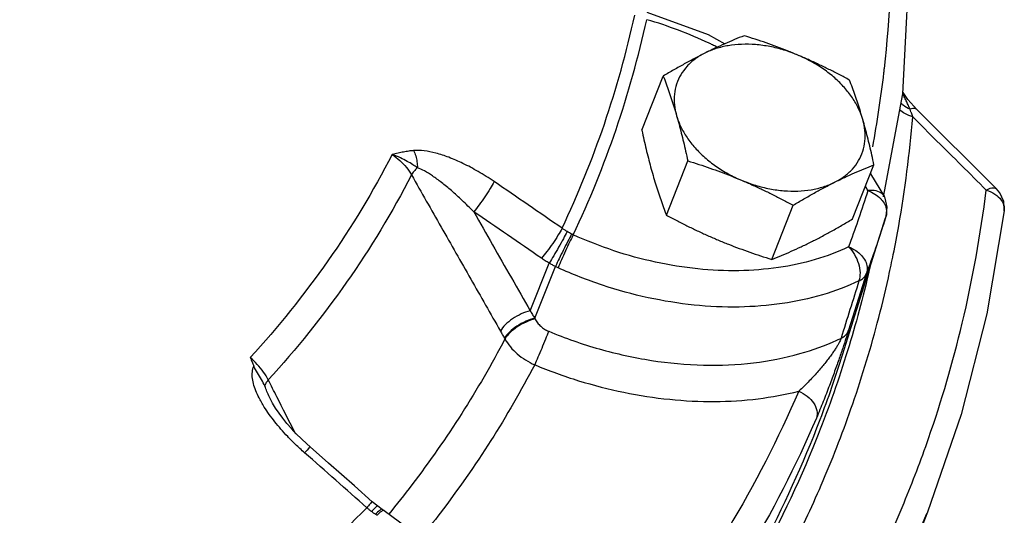
# Model space of a CAD drawing. Extents: x -91.1 to 8.7, y 23.9 to 115.7.
# Drawn here: x -16 to -11.3, y 61.9 to 64.3 of the extents above; entities that cross this region are included whole.
import ezdxf

# ---------------------------------------------------------------- set-up
doc = ezdxf.new("R2010")
doc.units = 0
doc.header["$LTSCALE"] = 0.5
doc.header["$MEASUREMENT"] = 0
doc.linetypes.add('PHANTOM', pattern=[2.5, 1.25, -0.25, 0.25, -0.25, 0.25, -0.25])
doc.layers.add('Phan', color=1, linetype='PHANTOM')

msp = doc.modelspace()

# ---------------------------------------------------------------- linework, layer by layer
at = {"layer": 'Phan', "linetype": 'Continuous'}
for p, q in [((-13.0348, 63.7574), (-12.9333, 64.0142)), ((-11.8905, 63.4424), (-11.7998, 63.9305)), ((-11.7751, 63.9026), (-11.7972, 63.9364)), ((-11.7328, 63.856), (-11.7751, 63.9026)), ((-11.627, 63.7507), (-11.7327, 63.856)), ((-12.9188, 63.3559), (-12.8174, 63.6128)), ((-12.0374, 63.3373), (-11.936, 63.5941)), ((-11.9528, 63.5515), (-11.8855, 63.4416)), ((-11.3557, 63.4808), (-11.3556, 63.4807)), ((-11.8855, 63.4415), (-11.8855, 63.4415)), ((-12.4201, 63.1459), (-12.3187, 63.4027)), ((-12.085, 62.6935), (-11.8815, 63.343)), ((-11.9615, 63.0878), (-11.8791, 63.3507)), ((-13.5636, 62.9025), (-13.4732, 63.1281)), ((-13.542, 62.8674), (-13.4438, 63.1122)), ((-11.9709, 63.0814), (-12.0562, 62.8099)), ((-13.6854, 62.7728), (-13.6833, 62.769)), ((-14.7911, 62.48), (-14.7911, 62.4801)), ((-14.285, 61.9767), (-14.3111, 61.9982)), ((-14.2638, 61.9618), (-14.2849, 61.9766)), ((-14.2547, 61.9561), (-14.2638, 61.9618)), ((-14.2547, 61.9561), (-14.0172, 61.7818)), ((-11.6832, 61.9482), (-11.8201, 61.6018)), ((-11.7934, 61.6883), (-11.6856, 61.9423))]:
    msp.add_line(p, q, dxfattribs=at)
for points in [[(-11.7998, 63.9305), (-11.7604, 64.6966), (-11.8198, 65.4813)], [(-13.0107, 64.3178), (-12.7215, 64.211), (-12.6424, 64.1673)], [(-11.3556, 63.4807), (-11.4722, 63.5967), (-11.627, 63.7507)], [(-11.3198, 63.3766), (-11.322, 63.4201), (-11.3401, 63.462), (-11.3557, 63.4808)], [(-11.8791, 63.3508), (-11.8735, 63.3938), (-11.8833, 63.4366), (-11.8855, 63.4416)], [(-11.3198, 63.3767), (-11.4014, 62.8878), (-11.5227, 62.4111), (-11.6832, 61.9482)], [(-14.6461, 62.2959), (-14.6705, 62.3203), (-14.6934, 62.3447), (-14.7146, 62.369), (-14.7343, 62.3932), (-14.7523, 62.4172), (-14.7686, 62.4412), (-14.7829, 62.4647), (-14.7911, 62.4801)], [(-14.6051, 62.2582), (-14.6202, 62.2716), (-14.6461, 62.2959)], [(-14.3111, 61.9982), (-14.395, 62.0727), (-14.5177, 62.1812), (-14.6051, 62.2582)]]:
    msp.add_lwpolyline(points, dxfattribs=at)
for points, start_tangent, end_tangent in [([(-11.9105, 65.5481), (-11.8523, 64.7805), (-11.8884, 64.0499)], (0.136152, -0.990688), (-0.113038, -0.993591)), ([(-13.4127, 63.2934), (-13.2124, 63.7872), (-13.0687, 64.3027)], (0.4277, 0.903921), (0.213983, 0.976837)), ([(-13.3594, 63.2624), (-13.157, 63.761), (-13.012, 64.2814)], (0.428051, 0.903755), (0.213608, 0.976919)), ([(-12.7165, 64.17), (-12.8615, 64.2315), (-13.012, 64.2814)], (-0.903876, 0.427795), (-0.96135, 0.275328)), ([(-12.5506, 64.2055), (-12.5969, 64.1868), (-12.6428, 64.1672), (-12.6893, 64.1459), (-12.7368, 64.1229)], (-0.930813, -0.365497), (-0.894427, -0.447214)), ([(-12.2961, 64.1135), (-12.3459, 64.1339), (-12.3961, 64.1531), (-12.4465, 64.1713), (-12.4977, 64.1886), (-12.5506, 64.2055)], (-0.921586, 0.388175), (-0.954699, 0.297574)), ([(-12.2961, 64.1135), (-12.362, 64.1373), (-12.4293, 64.154), (-12.4967, 64.1631), (-12.5626, 64.1645), (-12.6255, 64.1582), (-12.684, 64.1442), (-12.7368, 64.1229)], (-0.921586, 0.388175), (-0.894427, -0.447214)), ([(-12.7008, 64.1625), (-12.7165, 64.17)], (-0.899977, 0.435938), (-0.903876, 0.427795)), ([(-12.6786, 64.1516), (-12.7008, 64.1625)], (-0.89431, 0.447447), (-0.899977, 0.435938)), ([(-12.7368, 64.1229), (-12.7852, 64.098), (-12.8338, 64.0716), (-12.8829, 64.0438), (-12.9333, 64.0142)], (-0.894427, -0.447214), (-0.858598, -0.512649)), ([(-12.7368, 64.1229), (-12.7828, 64.0948), (-12.8209, 64.0605), (-12.8502, 64.0207), (-12.8701, 63.9764), (-12.8802, 63.9285), (-12.8803, 63.8782), (-12.8702, 63.8265)], (-0.894427, -0.447214), (0.277518, -0.96072)), ([(-12.0519, 63.9955), (-12.1012, 64.0216), (-12.1496, 64.0462), (-12.1979, 64.0696), (-12.2467, 64.0921), (-12.2961, 64.1135)], (-0.880095, 0.474799), (-0.921586, 0.388175)), ([(-11.9888, 63.8078), (-12.0087, 63.8597), (-12.038, 63.9107), (-12.076, 63.9596), (-12.1219, 64.0053), (-12.1747, 64.0468), (-12.2332, 64.0831), (-12.2961, 64.1135)], (-0.277518, 0.96072), (-0.921586, 0.388175)), ([(-11.8884, 64.0499), (-11.8907, 64.0302)], (-0.113038, -0.993591), (-0.116562, -0.993183)), ([(-12.9333, 64.0142), (-12.9196, 63.9776), (-12.9066, 63.9412), (-12.8941, 63.9041), (-12.882, 63.8659), (-12.8702, 63.8265)], (0.357766, -0.933811), (0.277518, -0.96072)), ([(-11.9888, 63.8078), (-12.0005, 63.8472), (-12.0127, 63.8854), (-12.0252, 63.9225), (-12.0382, 63.9589), (-12.0519, 63.9955)], (-0.277518, 0.96072), (-0.357766, 0.933811)), ([(-11.8907, 64.0302), (-11.9434, 63.6785)], (-0.116562, -0.993183), (-0.179852, -0.983694)), ([(-11.7907, 63.9118), (-11.8, 63.9292)], (-0.462018, 0.88687), (-0.479859, 0.877346)), ([(-11.7726, 63.874), (-11.7809, 63.8923), (-11.7907, 63.9118)], (-0.401583, 0.915823), (-0.462018, 0.88687)), ([(-11.7524, 63.8206), (-11.7902, 63.8366), (-11.8143, 63.8554)], (-0.963657, 0.267143), (-0.697196, 0.716881)), ([(-11.7653, 63.8568), (-11.7973, 63.876), (-11.8088, 63.8868)], (-0.919929, 0.392084), (-0.679831, 0.733368)), ([(-11.7653, 63.8568), (-11.7726, 63.874)], (-0.374036, 0.927414), (-0.401583, 0.915823)), ([(-11.7335, 63.8554), (-11.7387, 63.8595), (-11.7653, 63.8568)], (-0.6564, 0.754413), (-0.941654, -0.336582)), ([(-11.7611, 63.8455), (-11.7653, 63.8568)], (-0.341644, 0.93983), (-0.356072, 0.934458)), ([(-12.8702, 63.8265), (-12.8589, 63.786), (-12.848, 63.7445), (-12.8376, 63.7021), (-12.8275, 63.6585), (-12.8174, 63.6128)], (0.277518, -0.96072), (0.210171, -0.977665)), ([(-12.8702, 63.8265), (-12.8503, 63.7746), (-12.821, 63.7236), (-12.783, 63.6747), (-12.7371, 63.629), (-12.6843, 63.5876), (-12.6258, 63.5512), (-12.5629, 63.5208)], (0.277518, -0.96072), (0.921586, -0.388175)), ([(-12.1222, 63.5114), (-12.0762, 63.5395), (-12.0381, 63.5739), (-12.0088, 63.6136), (-11.9889, 63.6579), (-11.9788, 63.7058), (-11.9787, 63.7561), (-11.9888, 63.8078)], (0.894427, 0.447214), (-0.277518, 0.96072)), ([(-11.936, 63.5941), (-11.946, 63.6398), (-11.9562, 63.6835), (-11.9666, 63.7259), (-11.9775, 63.7673), (-11.9888, 63.8078)], (-0.210171, 0.977665), (-0.277518, 0.96072)), ([(-11.819, 63.3053), (-11.7524, 63.8206)], (0.173159, 0.984894), (0.083178, 0.996535)), ([(-11.7524, 63.8206), (-11.7589, 63.8395), (-11.7611, 63.8455)], (-0.317922, 0.948117), (-0.341644, 0.93983)), ([(-11.7524, 63.8206), (-11.6379, 63.7066), (-11.5219, 63.5912), (-11.4045, 63.4742)], (0.70895, -0.705258), (0.708458, -0.705753)), ([(-13.0348, 63.7574), (-13.0247, 63.7116), (-13.0146, 63.668), (-13.0041, 63.6256), (-12.9933, 63.5841), (-12.982, 63.5436)], (0.210171, -0.977665), (0.277518, -0.96072)), ([(-14.2165, 63.6426), (-14.521, 63.1391), (-14.8882, 62.6807)], (-0.458553, -0.888667), (-0.67332, -0.739352)), ([(-14.115, 63.6615), (-14.1384, 63.6586), (-14.1629, 63.6545), (-14.1888, 63.6491), (-14.2165, 63.6426)], (-0.995408, -0.095728), (-0.970721, -0.24021)), ([(-14.2165, 63.6426), (-14.1806, 63.6146), (-14.1493, 63.5814), (-14.1252, 63.5457)], (0.830784, -0.556595), (0.486251, -0.873819)), ([(-14.0971, 63.5799), (-14.1191, 63.5946), (-14.1456, 63.6104), (-14.1778, 63.6268), (-14.2165, 63.6426)], (-0.818692, 0.574233), (-0.942242, 0.334934)), ([(-13.7343, 63.5145), (-13.8102, 63.5624), (-13.8816, 63.6004), (-13.9483, 63.6294), (-14.0099, 63.6494), (-14.0658, 63.6604), (-14.115, 63.6615)], (-0.826242, 0.563316), (-0.995599, -0.093711)), ([(-14.115, 63.6615), (-14.1054, 63.6361), (-14.0993, 63.6085), (-14.0971, 63.5799)], (0.428645, -0.903473), (0.006068, -0.999982)), ([(-14.0971, 63.5799), (-14.1135, 63.5626), (-14.1252, 63.5457)], (-0.731124, -0.682244), (-0.489277, -0.872129)), ([(-13.8306, 63.3716), (-13.8855, 63.4255), (-13.9365, 63.4716), (-13.9835, 63.5102), (-14.0262, 63.5414), (-14.0643, 63.5649), (-14.0971, 63.5799)], (-0.69921, 0.714916), (-0.945507, 0.3256)), ([(-12.8174, 63.6128), (-12.7644, 63.5958), (-12.7133, 63.5785), (-12.6628, 63.5603), (-12.6127, 63.5411), (-12.5629, 63.5208)], (0.954699, -0.297574), (0.921586, -0.388175)), ([(-12.1222, 63.5114), (-12.0745, 63.5346), (-12.0279, 63.5558), (-11.9821, 63.5755), (-11.936, 63.5941)], (0.894427, 0.447214), (0.930813, 0.365497)), ([(-14.1252, 63.5457), (-14.4327, 63.0376), (-14.8031, 62.5749)], (-0.459077, -0.888397), (-0.67291, -0.739724)), ([(-14.1252, 63.5457), (-13.985, 63.2993), (-13.8447, 63.053), (-13.7045, 62.8067)], (0.494808, -0.869002), (0.494736, -0.869043)), ([(-12.982, 63.5436), (-12.9702, 63.5042), (-12.9581, 63.466), (-12.9455, 63.4289), (-12.9325, 63.3925), (-12.9188, 63.3559)], (0.277518, -0.96072), (0.357766, -0.933811)), ([(-13.7343, 63.5145), (-13.7534, 63.4811), (-13.7782, 63.4424), (-13.8052, 63.4041), (-13.8306, 63.3716)], (-0.462626, -0.886553), (-0.639108, -0.769117)), ([(-13.4127, 63.2934), (-13.5733, 63.4043), (-13.7343, 63.5145)], (-0.821933, 0.569584), (-0.826194, 0.563385)), ([(-12.5629, 63.5208), (-12.5135, 63.4993), (-12.4646, 63.4768), (-12.4163, 63.4534), (-12.368, 63.4288), (-12.3187, 63.4027)], (0.921586, -0.388175), (0.880095, -0.474799)), ([(-12.5629, 63.5208), (-12.497, 63.497), (-12.4297, 63.4803), (-12.3623, 63.4712), (-12.2964, 63.4698), (-12.2335, 63.4762), (-12.175, 63.4901), (-12.1222, 63.5114)], (0.921586, -0.388175), (0.894427, 0.447214)), ([(-12.3187, 63.4027), (-12.268, 63.4325), (-12.2189, 63.4603), (-12.1704, 63.4866), (-12.1222, 63.5114)], (0.858598, 0.512649), (0.894427, 0.447214)), ([(-11.9653, 63.4718), (-11.9753, 63.4923)], (-0.429085, 0.903264), (-0.448331, 0.893868)), ([(-11.4045, 63.4742), (-11.3682, 63.4854), (-11.3568, 63.4795)], (0.88507, 0.465457), (0.756569, -0.653914)), ([(-11.9653, 63.4718), (-12.0089, 63.338)], (-0.297506, -0.95472), (-0.322603, -0.946534)), ([(-11.8856, 63.4415), (-11.8971, 63.4564), (-11.926, 63.47), (-11.9653, 63.4718)], (-0.437355, 0.899289), (-0.995118, -0.098691)), ([(-11.9653, 63.4718), (-11.9316, 63.4555)], (0.942565, -0.334023), (0.844935, -0.534869)), ([(-11.9316, 63.4555), (-11.904, 63.433), (-11.9014, 63.4302)], (0.844935, -0.534869), (0.665661, -0.746254)), ([(-11.7939, 61.9923), (-11.6778, 62.2979), (-11.5185, 62.8434), (-11.4045, 63.4742)], (0.382115, 0.924115), (0.123796, 0.992308)), ([(-11.4045, 63.4742), (-11.3635, 63.4552)], (0.957926, -0.287015), (0.83267, -0.553769)), ([(-11.3635, 63.4552), (-11.3339, 63.4272), (-11.32, 63.3942)], (0.83267, -0.553769), (0.146091, -0.989271)), ([(-11.9014, 63.4302), (-11.8851, 63.4064), (-11.8765, 63.3781), (-11.8791, 63.3507)], (0.665661, -0.746254), (-0.29893, -0.954275)), ([(-11.32, 63.3942), (-11.3198, 63.3767)], (0.146091, -0.989271), (-0.122225, -0.992502)), ([(-13.8306, 63.3716), (-13.7416, 63.2152), (-13.6526, 63.0589), (-13.5636, 62.9025)], (0.494621, -0.869109), (0.49459, -0.869126)), ([(-13.5099, 63.1511), (-13.67, 63.2617), (-13.8306, 63.3716)], (-0.821933, 0.569584), (-0.826194, 0.563385)), ([(-12.9188, 63.3559), (-12.8695, 63.3298), (-12.8212, 63.3053), (-12.7728, 63.2818), (-12.724, 63.2593), (-12.6746, 63.2379)], (0.880095, -0.474799), (0.921586, -0.388175)), ([(-11.8815, 63.343), (-11.9232, 63.2154), (-11.9677, 63.09)], (-0.29893, -0.954275), (-0.345908, -0.938268)), ([(-13.4127, 63.2934), (-13.4318, 63.26), (-13.4569, 63.2215), (-13.4842, 63.1834), (-13.5099, 63.1511)], (-0.46321, -0.886249), (-0.648851, -0.760916)), ([(-13.3883, 63.2778), (-13.4011, 63.2856), (-13.4127, 63.2934)], (-0.865078, 0.501637), (-0.816372, 0.577527)), ([(-12.2339, 63.2286), (-12.1856, 63.2534), (-12.1369, 63.2798), (-12.0879, 63.3076), (-12.0374, 63.3373)], (0.894427, 0.447214), (0.858598, 0.512649)), ([(-12.0123, 63.3283), (-12.0561, 63.2055)], (-0.324425, -0.945911), (-0.347515, -0.937674)), ([(-12.0089, 63.338), (-12.0123, 63.3283)], (-0.322603, -0.946534), (-0.324425, -0.945911)), ([(-11.8445, 63.1696), (-11.819, 63.3053)], (0.19736, 0.980331), (0.173159, 0.984894)), ([(-13.3883, 63.2778), (-13.4064, 63.2437), (-13.4287, 63.2036), (-13.4521, 63.1631), (-13.4732, 63.1281)], (-0.45648, -0.889733), (-0.526211, -0.850354)), ([(-13.3671, 63.2662), (-13.3852, 63.2321), (-13.406, 63.1911), (-13.4265, 63.1492), (-13.4438, 63.1122)], (-0.478495, -0.87809), (-0.414893, -0.90987)), ([(-13.3594, 63.2624), (-13.3767, 63.2279), (-13.3962, 63.1864), (-13.4152, 63.1438), (-13.431, 63.1061)], (-0.463914, -0.88588), (-0.372152, -0.928172)), ([(-13.3671, 63.2662), (-13.3776, 63.2717), (-13.3883, 63.2778)], (-0.889772, 0.456405), (-0.865076, 0.501641)), ([(-13.3594, 63.2624), (-13.3633, 63.2643), (-13.3671, 63.2662)], (-0.906003, 0.423272), (-0.889771, 0.456407)), ([(-12.0561, 63.2055), (-12.2137, 63.1454), (-12.3883, 63.1074), (-12.5754, 63.0925), (-12.7706, 63.101), (-12.9695, 63.1327), (-13.1674, 63.187), (-13.3594, 63.2624)], (-0.902352, -0.431001), (-0.91006, 0.414477)), ([(-12.6746, 63.2379), (-12.6248, 63.2175), (-12.5747, 63.1983), (-12.5242, 63.1802), (-12.4731, 63.1628), (-12.4201, 63.1459)], (0.921586, -0.388175), (0.954699, -0.297574)), ([(-12.4201, 63.1459), (-12.3738, 63.1646), (-12.328, 63.1843), (-12.2814, 63.2055), (-12.2339, 63.2286)], (0.930813, 0.365497), (0.894427, 0.447214)), ([(-12.0561, 63.2055), (-12.0227, 63.1883), (-11.9954, 63.1649), (-11.9767, 63.1376), (-11.9682, 63.1089), (-11.9709, 63.0814)], (0.933777, -0.357855), (-0.298987, -0.954257)), ([(-12.0561, 63.2055), (-12.0286, 63.169), (-12.0098, 63.1258), (-12.0022, 63.0821)], (0.699515, -0.714617), (0.032425, -0.999474)), ([(-11.8662, 63.0669), (-11.8445, 63.1696)], (0.215763, 0.976446), (0.19736, 0.980331)), ([(-13.4732, 63.1281), (-13.4924, 63.1396), (-13.5099, 63.1511)], (-0.868922, 0.494949), (-0.821934, 0.569583)), ([(-13.4438, 63.1122), (-13.4583, 63.1197), (-13.4732, 63.1281)], (-0.89494, 0.446187), (-0.864859, 0.502015)), ([(-13.431, 63.1061), (-13.4374, 63.1091), (-13.4438, 63.1122)], (-0.910059, 0.414478), (-0.896909, 0.442215)), ([(-12.0071, 63.0439), (-12.1793, 62.9783), (-12.3701, 62.9367), (-12.5746, 62.9204), (-12.7879, 62.9298), (-13.0052, 62.9645), (-13.2215, 63.0238), (-13.431, 63.1061)], (-0.902352, -0.431001), (-0.91006, 0.414477)), ([(-11.9519, 63.1239), (-11.9602, 63.0875)], (-0.219051, -0.975714), (-0.225679, -0.974202)), ([(-11.9637, 63.0724), (-12.0687, 62.6884)], (-0.228434, -0.973559), (-0.298817, -0.95431)), ([(-12.0022, 63.0821), (-12.0071, 63.0439)], (0.032425, -0.999474), (-0.31154, -0.950233)), ([(-12.0071, 63.0439), (-11.9911, 63.054), (-11.9789, 63.0666), (-11.9709, 63.0814)], (0.897755, 0.440495), (0.34832, 0.937376)), ([(-11.9677, 63.09), (-11.9709, 63.0814)], (-0.345908, -0.938268), (-0.347515, -0.937674)), ([(-11.962, 63.0799), (-11.9637, 63.0724)], (-0.227066, -0.973879), (-0.228434, -0.973559)), ([(-11.9602, 63.0875), (-11.962, 63.0799)], (-0.225679, -0.974202), (-0.227066, -0.973879)), ([(-11.868, 63.0588), (-11.8662, 63.0669)], (0.217219, 0.976123), (0.215763, 0.976446)), ([(-12.4092, 61.6186), (-12.3364, 61.7563), (-12.1856, 62.077), (-12.0451, 62.4373), (-11.9202, 62.8446), (-11.868, 63.0588)], (0.479706, 0.877429), (0.217219, 0.976123)), ([(-12.0071, 63.0439), (-12.0496, 62.9081), (-12.0919, 62.7726)], (-0.298595, -0.95438), (-0.298634, -0.954368)), ([(-13.5636, 62.9025), (-13.6056, 62.8876), (-13.6468, 62.8642)], (-0.970833, -0.239757), (-0.826856, -0.562414)), ([(-13.5636, 62.9025), (-13.5528, 62.885), (-13.542, 62.8674)], (0.528847, -0.848717), (0.519819, -0.854277)), ([(-13.6814, 62.8359), (-13.7045, 62.8067)], (-0.708418, -0.705793), (-0.490984, -0.871168)), ([(-13.6468, 62.8642), (-13.6814, 62.8359)], (-0.826856, -0.562414), (-0.708418, -0.705793)), ([(-13.542, 62.8674), (-13.5844, 62.8528), (-13.6263, 62.8298), (-13.6617, 62.8017)], (-0.973062, -0.230545), (-0.72021, -0.693756)), ([(-13.5402, 62.8638), (-13.5825, 62.8491), (-13.6244, 62.8261), (-13.6597, 62.798)], (-0.972855, -0.231416), (-0.719112, -0.694894)), ([(-13.542, 62.8674), (-13.5411, 62.8656), (-13.5402, 62.8638)], (0.453016, -0.891503), (0.45382, -0.891094)), ([(-13.5402, 62.8638), (-13.5287, 62.8456), (-13.5137, 62.8294), (-13.4958, 62.8157), (-13.4758, 62.8053)], (0.454151, -0.890925), (0.923196, -0.38433)), ([(-13.7045, 62.8067), (-13.6949, 62.7898), (-13.6854, 62.7728)], (0.494736, -0.869043), (0.48603, -0.873942)), ([(-13.6617, 62.8017), (-13.6854, 62.7728)], (-0.72021, -0.693756), (-0.506618, -0.862171)), ([(-13.6597, 62.798), (-13.6833, 62.769)], (-0.719112, -0.694894), (-0.505157, -0.863028)), ([(-13.4758, 62.8053), (-13.4911, 62.7674), (-13.5089, 62.7243), (-13.5268, 62.682), (-13.5421, 62.6466)], (-0.369125, -0.92938), (-0.402797, -0.915289)), ([(-13.4758, 62.8053), (-13.2362, 62.7217), (-12.989, 62.6675), (-12.7427, 62.6454), (-12.5057, 62.6562), (-12.2864, 62.6994), (-12.1111, 62.7636)], (0.923132, -0.384484), (0.908523, 0.417835)), ([(-12.0919, 62.7726), (-12.0762, 62.7827), (-12.0641, 62.7952), (-12.0562, 62.8099)], (0.895628, 0.444803), (0.349066, 0.937098)), ([(-12.0562, 62.8099), (-12.0609, 62.795), (-12.0668, 62.777), (-12.0737, 62.7558)], (-0.299716, -0.954028), (-0.315774, -0.948834)), ([(-13.6833, 62.769), (-13.8876, 62.4159), (-14.1232, 62.0785), (-14.2329, 61.9398)], (-0.46309, -0.886311), (-0.634149, -0.773211)), ([(-13.6833, 62.769), (-13.6573, 62.7319)], (0.498695, -0.866777), (0.640752, -0.767748)), ([(-12.0947, 62.765), (-12.0991, 62.7553), (-12.1055, 62.7434), (-12.1139, 62.7293), (-12.1242, 62.7135), (-12.136, 62.6965), (-12.1494, 62.6782)], (-0.380948, -0.924596), (-0.601096, -0.799177)), ([(-12.1111, 62.7636), (-12.0919, 62.7726)], (0.908523, 0.417835), (0.900211, 0.435454)), ([(-12.0737, 62.7558), (-12.0818, 62.7317), (-12.0908, 62.7053), (-12.1006, 62.6772), (-12.111, 62.6475)], (-0.315774, -0.948834), (-0.333655, -0.942695)), ([(-12.0919, 62.7726), (-12.0947, 62.765)], (-0.285798, -0.95829), (-0.380948, -0.924596)), ([(-13.6573, 62.7319), (-13.6243, 62.6983), (-13.5854, 62.6695), (-13.5421, 62.6466)], (0.640752, -0.767748), (0.91679, -0.399369)), ([(-12.0687, 62.6884), (-12.2097, 62.2927), (-12.5067, 61.6696)], (-0.298817, -0.95431), (-0.486526, -0.873666)), ([(-12.1908, 62.388), (-12.0849, 62.6936)], (0.35553, 0.934665), (0.298998, 0.954254)), ([(-14.8882, 62.6807), (-14.88, 62.6606), (-14.8715, 62.6404)], (0.377256, -0.926109), (0.393169, -0.919466)), ([(-14.8031, 62.5749), (-14.8259, 62.6123), (-14.8552, 62.6486), (-14.8882, 62.6807)], (-0.461795, 0.886987), (-0.757441, 0.652903)), ([(-14.8291, 62.4579), (-14.8422, 62.481), (-14.8587, 62.5154), (-14.871, 62.5492), (-14.8781, 62.5824), (-14.8786, 62.6134), (-14.8715, 62.6404)], (-0.513485, 0.858099), (0.417332, 0.908754)), ([(-14.8189, 62.5463), (-14.835, 62.5768), (-14.8538, 62.6082), (-14.8715, 62.6404)], (-0.429748, 0.902949), (-0.393169, 0.919466)), ([(-13.5421, 62.6466), (-13.75, 62.2873), (-13.9899, 61.9437), (-14.0807, 61.8282)], (-0.463118, -0.886296), (-0.62915, -0.777284)), ([(-13.5421, 62.6466), (-13.3342, 62.5714), (-13.1194, 62.5163), (-12.903, 62.4831), (-12.6899, 62.4729), (-12.4847, 62.4859), (-12.2923, 62.5215)], (0.923132, -0.384484), (0.969642, 0.244529)), ([(-12.1494, 62.6782), (-12.1644, 62.6587), (-12.1812, 62.638), (-12.1996, 62.6163), (-12.22, 62.5935), (-12.2422, 62.5699), (-12.2663, 62.5458), (-12.2923, 62.5215)], (-0.601096, -0.799177), (-0.744848, -0.667234)), ([(-12.111, 62.6475), (-12.1222, 62.616), (-12.1343, 62.5828), (-12.1473, 62.5478), (-12.1611, 62.5112), (-12.176, 62.4732), (-12.1917, 62.4341), (-12.2083, 62.3946)], (-0.333655, -0.942695), (-0.395004, -0.918679)), ([(-14.8189, 62.5463), (-14.8137, 62.5599), (-14.8031, 62.5749)], (0.190921, 0.981605), (0.645361, 0.763877)), ([(-14.7624, 62.4946), (-14.8031, 62.5749)], (-0.451905, 0.892066), (-0.451907, 0.892065)), ([(-14.7911, 62.4801), (-14.7977, 62.4934), (-14.8098, 62.5206), (-14.8189, 62.5463)], (-0.452028, 0.892004), (-0.288601, 0.957449)), ([(-12.2923, 62.5215), (-12.627, 61.8699), (-13.0515, 61.2619), (-13.4902, 60.7738)], (-0.395, -0.918681), (-0.708456, -0.705755)), ([(-12.2923, 62.5215), (-12.2518, 62.4979), (-12.2218, 62.4657), (-12.2066, 62.4296), (-12.2083, 62.3946)], (0.924695, -0.380708), (-0.299104, -0.95422)), ([(-30.6206, 62.4791), (-29.5429, 61.5177), (-28.3373, 60.6482), (-27.0261, 59.8869), (-25.6338, 59.248), (-24.1863, 58.7432), (-22.7106, 58.3821), (-21.2342, 58.1714), (-19.7845, 58.1149), (-18.3887, 58.2138), (-17.0725, 58.4661), (-15.8607, 58.8673), (-14.7758, 59.4097), (-13.8379, 60.0834), (-13.4146, 60.4812)], (0.708937, -0.705271), (0.695924, 0.718115)), ([(-14.7984, 62.4113), (-14.8219, 62.4462), (-14.8291, 62.4579)], (-0.581676, 0.813421), (-0.513485, 0.858099)), ([(-14.6784, 62.3288), (-14.7624, 62.4946)], (-0.451901, 0.892068), (-0.451905, 0.892066)), ([(-14.6743, 62.2696), (-14.7112, 62.3067), (-14.7434, 62.342), (-14.7722, 62.3766), (-14.7984, 62.4113)], (-0.720376, 0.693584), (-0.581676, 0.813421)), ([(-12.2083, 62.3946), (-12.5468, 61.7354), (-12.5733, 61.692)], (-0.395, -0.918681), (-0.524083, -0.851667)), ([(-12.5307, 61.6613), (-12.4703, 61.772), (-12.1908, 62.388)], (0.489536, 0.871983), (0.35553, 0.934665)), ([(-14.6313, 62.2301), (-14.6743, 62.2696)], (-0.751286, 0.659977), (-0.720376, 0.693584)), ([(-14.6052, 62.2582), (-14.6129, 62.2503), (-14.6313, 62.2301)], (0.078796, 0.996891), (-0.66888, -0.74337)), ([(-14.3369, 61.9698), (-14.4839, 62.1002), (-14.6313, 62.2301)], (-0.746989, 0.664836), (-0.751279, 0.659985)), ([(-14.3112, 61.9981), (-14.3186, 61.9901), (-14.3369, 61.9698)], (0.549345, 0.835596), (-0.668404, -0.743798)), ([(-14.3112, 61.9981), (-14.3111, 61.9982)], (0.549345, 0.835595), (-0.153237, 0.988189)), ([(-11.8694, 61.8181), (-11.7939, 61.9923)], (0.412962, 0.910748), (0.382115, 0.924115)), ([(-15.2067, 61.2409), (-14.7659, 61.5733), (-14.3369, 61.9698)], (0.825381, 0.564576), (0.696696, 0.717367)), ([(-14.3144, 61.9516), (-14.3262, 61.9608), (-14.3369, 61.9698)], (-0.80054, 0.599279), (-0.753697, 0.657222)), ([(-14.2952, 61.9709), (-14.3144, 61.9516)], (-0.748601, -0.663021), (-0.674374, -0.73839)), ([(-14.2946, 61.9381), (-14.3044, 61.9445), (-14.3144, 61.9516)], (-0.849371, 0.527796), (-0.800529, 0.599294)), ([(-14.2852, 61.9766), (-14.2854, 61.9769), (-14.2952, 61.9709)], (-0.421587, 0.906788), (-0.748601, -0.663021)), ([(-14.2754, 61.9572), (-14.2946, 61.9381)], (-0.794057, -0.607844), (-0.657184, -0.75373)), ([(-14.2674, 61.9523), (-14.2873, 61.9336)], (-0.829576, -0.558393), (-0.669106, -0.743167)), ([(-14.2639, 61.9618), (-14.2642, 61.9621), (-14.2754, 61.9572)], (-0.704868, 0.709338), (-0.794057, -0.607844)), ([(-14.2547, 61.9561), (-14.2551, 61.9564), (-14.2674, 61.9523)], (-0.768354, 0.640025), (-0.829576, -0.558393)), ([(-14.2873, 61.9336), (-14.2909, 61.9358), (-14.2946, 61.9381)], (-0.85596, 0.517042), (-0.849368, 0.527802))]:
    msp.add_spline(points, degree=3, dxfattribs=dict(at, start_tangent=start_tangent, end_tangent=end_tangent))

doc.saveas('drawing.dxf')
